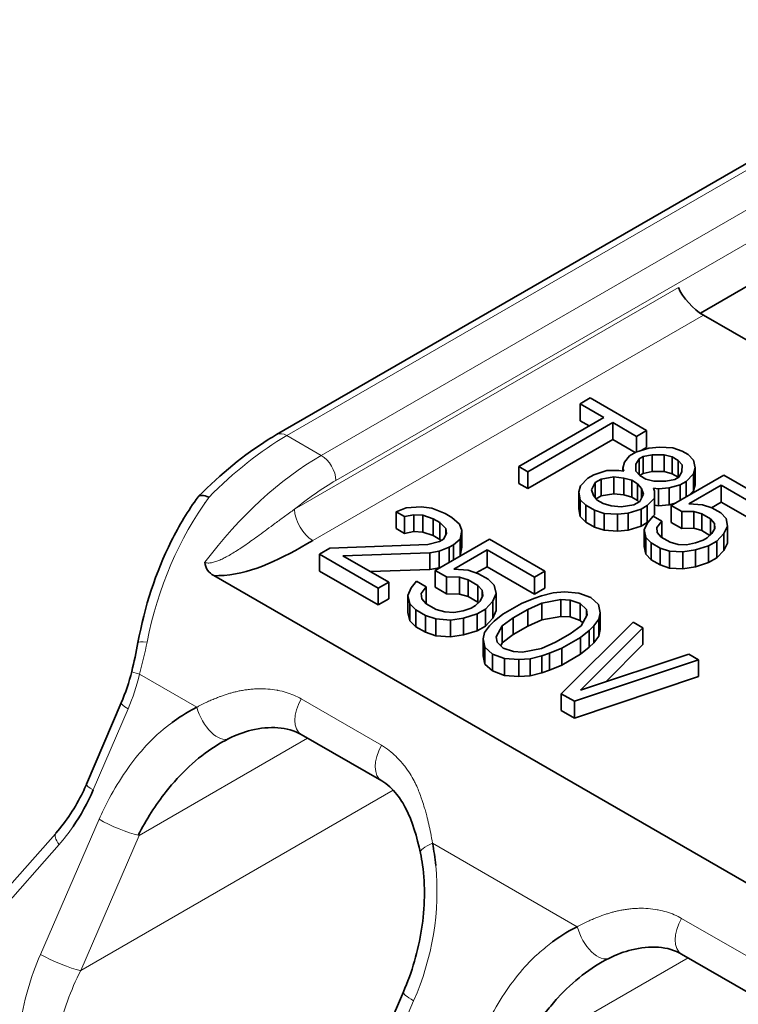
# Model space of a CAD drawing. Units: millimetres. Extents: x 35 to 2070, y 35 to 1450.
# Drawn here: x 1226 to 1233, y 323 to 333 of the extents above; entities that cross this region are included whole.
import ezdxf

# ---------------------------------------------------------------- set-up
doc = ezdxf.new("R2010")
doc.units = ezdxf.units.MM
doc.header["$LTSCALE"] = 5
doc.layers.add('Sichtbar (ISO)', color=7, linetype='Continuous', lineweight=35)
doc.layers.add('Sichtbar schmal (ISO)', color=7, linetype='Continuous', lineweight=18)

msp = doc.modelspace()

# ---------------------------------------------------------------- linework, layer by layer
at = {"layer": 'Sichtbar (ISO)'}
for p, q in [((1228.8412, 328.8016), (1250.5494, 341.3348)), ((1232.9374, 329.9743), (1233.4122, 330.2484)), ((1235.6381, 328.4135), (1232.9659, 329.9563)), ((1231.7735, 329.0995), (1231.8713, 329.156)), ((1231.8713, 329.156), (1232.4171, 328.8409)), ((1232.0033, 328.9668), (1231.7735, 329.0995)), ((1231.7735, 328.9362), (1231.7735, 329.0995)), ((1231.1819, 328.4926), (1232.0033, 328.9668)), ((1232.0895, 328.9171), (1231.2681, 328.4428)), ((1231.7735, 328.9362), (1231.8619, 328.8852)), ((1232.3193, 328.7844), (1232.0895, 328.9171)), ((1232.0895, 328.7538), (1232.0895, 328.9171)), ((1232.4171, 328.8409), (1232.3193, 328.7844)), ((1232.3193, 328.6331), (1232.3193, 328.7844)), ((1232.4171, 328.6776), (1232.4171, 328.8409)), ((1231.2681, 328.2795), (1232.0895, 328.7538)), ((1232.0895, 328.7538), (1232.3072, 328.6281)), ((1232.3117, 328.6307), (1232.4382, 328.6706)), ((1232.3652, 328.6476), (1232.4171, 328.6776)), ((1232.4382, 328.6706), (1232.54, 328.6796)), ((1232.54, 328.6796), (1232.6705, 328.672)), ((1232.6705, 328.672), (1232.7618, 328.6418)), ((1232.2035, 328.5351), (1232.253, 328.5968)), ((1232.253, 328.5968), (1232.3117, 328.6307)), ((1232.3835, 328.5893), (1232.3444, 328.5667)), ((1232.4709, 328.6065), (1232.3835, 328.5893)), ((1232.3835, 328.426), (1232.3835, 328.5893)), ((1232.587, 328.6072), (1232.4709, 328.6065)), ((1232.4709, 328.4432), (1232.4709, 328.6065)), ((1232.6641, 328.5854), (1232.587, 328.6072)), ((1232.587, 328.4439), (1232.587, 328.6072)), ((1232.7215, 328.5522), (1232.6641, 328.5854)), ((1232.6641, 328.4221), (1232.6641, 328.5854)), ((1232.7618, 328.6418), (1232.8193, 328.6087)), ((1232.8193, 328.6087), (1232.8716, 328.5559)), ((1231.2681, 328.4428), (1231.1819, 328.4926)), ((1231.1819, 328.3293), (1231.1819, 328.4926)), ((1232.1879, 328.4763), (1232.2035, 328.5351)), ((1232.1971, 328.4485), (1232.1879, 328.4763)), ((1232.1879, 328.4495), (1232.1879, 328.4763)), ((1232.3144, 328.5162), (1232.3132, 328.4492)), ((1232.3444, 328.5667), (1232.3144, 328.5162)), ((1232.3144, 328.4477), (1232.3144, 328.5162)), ((1232.3444, 328.4126), (1232.3444, 328.5667)), ((1232.7594, 328.5077), (1232.7215, 328.5522)), ((1232.7215, 328.3889), (1232.7215, 328.5522)), ((1232.7582, 328.4407), (1232.7594, 328.5077)), ((1232.8847, 328.4806), (1232.8691, 328.4218)), ((1232.8716, 328.5559), (1232.8847, 328.4806)), ((1232.8847, 328.3173), (1232.8847, 328.4806)), ((1231.2681, 328.2795), (1231.2681, 328.4428)), ((1231.8475, 328.3793), (1231.9062, 328.4132)), ((1231.9062, 328.4132), (1232.0327, 328.453)), ((1232.0993, 328.392), (1231.978, 328.3717)), ((1232.0327, 328.453), (1232.1488, 328.4537)), ((1232.1959, 328.3814), (1232.0993, 328.392)), ((1232.0993, 328.2287), (1232.0993, 328.392)), ((1232.1488, 328.4537), (1232.1971, 328.4485)), ((1232.2729, 328.3595), (1232.1959, 328.3814)), ((1232.1959, 328.2181), (1232.1959, 328.3814)), ((1232.3132, 328.4492), (1232.3511, 328.4047)), ((1232.3497, 328.4064), (1232.3835, 328.426)), ((1232.3511, 328.4047), (1232.4086, 328.3715)), ((1232.3835, 328.426), (1232.4709, 328.4432)), ((1232.4709, 328.4432), (1232.587, 328.4439)), ((1232.587, 328.4439), (1232.6641, 328.4221)), ((1232.6555, 328.116), (1233.164, 328.4096)), ((1232.6641, 328.4221), (1232.7215, 328.3889)), ((1232.6891, 328.3676), (1232.7282, 328.3902)), ((1232.7215, 328.3889), (1232.723, 328.3872)), ((1232.7282, 328.3902), (1232.7582, 328.4407)), ((1232.8691, 328.4218), (1232.8, 328.3488)), ((1232.8691, 328.2585), (1232.8691, 328.4218)), ((1233.164, 328.4096), (1233.6524, 328.1277)), ((1231.1819, 328.3293), (1231.2681, 328.2795)), ((1231.7628, 328.2475), (1231.7784, 328.3062)), ((1231.7784, 328.3062), (1231.8475, 328.3793)), ((1231.9193, 328.3378), (1231.8842, 328.2678)), ((1231.978, 328.3717), (1231.9193, 328.3378)), ((1231.9193, 328.1923), (1231.9193, 328.3378)), ((1231.978, 328.2084), (1231.978, 328.3717)), ((1232.3303, 328.3264), (1232.2729, 328.3595)), ((1232.2729, 328.1962), (1232.2729, 328.3595)), ((1232.3682, 328.2819), (1232.3303, 328.3264)), ((1232.3303, 328.1631), (1232.3303, 328.3264)), ((1232.4086, 328.3715), (1232.4856, 328.3497)), ((1232.4856, 328.3497), (1232.6017, 328.3504)), ((1232.6344, 328.2863), (1232.5326, 328.2773)), ((1232.6017, 328.3504), (1232.6891, 328.3676)), ((1232.7414, 328.3149), (1232.6344, 328.2863)), ((1232.6344, 328.123), (1232.6344, 328.2863)), ((1232.8, 328.3488), (1232.7414, 328.3149)), ((1232.7414, 328.1656), (1232.7414, 328.3149)), ((1232.8, 328.1995), (1232.8, 328.3488)), ((1233.138, 328.3117), (1232.8251, 328.131)), ((1232.8691, 328.2585), (1232.8847, 328.3173)), ((1233.5546, 328.0712), (1233.138, 328.3117)), ((1233.138, 328.1484), (1233.138, 328.3117)), ((1231.776, 328.1722), (1231.7628, 328.2475)), ((1231.7628, 328.0842), (1231.7628, 328.2475)), ((1231.8842, 328.2678), (1231.9025, 328.212)), ((1231.9025, 328.212), (1231.9404, 328.1676)), ((1231.9295, 328.1804), (1231.978, 328.2084)), ((1231.978, 328.2084), (1232.0993, 328.2287)), ((1232.0993, 328.2287), (1232.1959, 328.2181)), ((1232.1959, 328.2181), (1232.2729, 328.1962)), ((1232.2729, 328.1962), (1232.3303, 328.1631)), ((1232.3514, 328.1561), (1232.3866, 328.2261)), ((1232.3866, 328.2261), (1232.3682, 328.2819)), ((1232.3682, 328.1896), (1232.3682, 328.2819)), ((1232.5326, 328.2773), (1232.4844, 328.2826)), ((1232.4844, 328.2826), (1232.4935, 328.2547)), ((1232.4935, 328.2547), (1232.4923, 328.1877)), ((1232.4935, 328.0914), (1232.4935, 328.2547)), ((1232.5326, 328.114), (1232.5326, 328.2773)), ((1232.8293, 328.2164), (1232.8691, 328.2585)), ((1230.093, 328.0928), (1230.2368, 328.1029)), ((1230.2368, 328.1029), (1230.3403, 328.0897)), ((1231.8282, 328.1194), (1231.776, 328.1722)), ((1231.776, 328.0089), (1231.776, 328.1722)), ((1231.9144, 328.0696), (1231.8282, 328.1194)), ((1231.8282, 327.9561), (1231.8282, 328.1194)), ((1231.9404, 328.1676), (1231.9978, 328.1344)), ((1231.9978, 328.1344), (1232.0749, 328.1125)), ((1232.0749, 328.1125), (1232.1714, 328.1019)), ((1232.1714, 328.1019), (1232.2928, 328.1222)), ((1232.2928, 328.1222), (1232.3514, 328.1561)), ((1232.3303, 328.1631), (1232.3413, 328.1502)), ((1232.4232, 328.1146), (1232.3646, 328.0808)), ((1232.4923, 328.1877), (1232.4232, 328.1146)), ((1232.4232, 327.9513), (1232.4232, 328.1146)), ((1232.4923, 328.0244), (1232.4923, 328.1877)), ((1232.4935, 328.1183), (1232.5326, 328.114)), ((1232.5326, 328.114), (1232.6344, 328.123)), ((1232.6344, 328.123), (1232.6961, 328.1395)), ((1232.756, 328.058), (1232.6555, 328.116)), ((1232.6555, 327.9527), (1232.6555, 328.116)), ((1232.8251, 328.131), (1232.9556, 328.1235)), ((1232.9556, 328.1235), (1233.047, 328.0933)), ((1233.0442, 328.0942), (1233.138, 328.1484)), ((1233.138, 328.1484), (1233.5546, 327.9079)), ((1229.9966, 328.0554), (1230.093, 328.0928)), ((1230.0756, 328.0098), (1229.9966, 328.0554)), ((1229.9966, 327.8921), (1229.9966, 328.0554)), ((1230.1676, 328.0264), (1230.0756, 328.0098)), ((1230.0756, 327.8465), (1230.0756, 328.0098)), ((1230.2553, 328.0224), (1230.1676, 328.0264)), ((1230.1676, 327.8631), (1230.1676, 328.0264)), ((1230.3544, 327.9884), (1230.2553, 328.0224)), ((1230.2553, 327.8591), (1230.2553, 328.0224)), ((1230.3403, 328.0897), (1230.471, 328.0375)), ((1230.471, 328.0375), (1230.5342, 328.001)), ((1230.5342, 328.001), (1230.6088, 327.9347)), ((1231.7628, 328.0842), (1231.776, 328.0089)), ((1231.776, 328.0089), (1231.8282, 327.9561)), ((1232.0058, 328.0395), (1231.9144, 328.0696)), ((1231.9144, 327.9063), (1231.9144, 328.0696)), ((1232.1363, 328.0319), (1232.0058, 328.0395)), ((1232.0058, 327.8762), (1232.0058, 328.0395)), ((1232.238, 328.0409), (1232.1363, 328.0319)), ((1232.1363, 327.8686), (1232.1363, 328.0319)), ((1232.3646, 328.0808), (1232.238, 328.0409)), ((1232.238, 327.8776), (1232.238, 328.0409)), ((1232.3646, 327.9175), (1232.3646, 328.0808)), ((1232.43, 327.9527), (1232.4795, 328.0144)), ((1232.4795, 328.0144), (1232.5656, 327.9647)), ((1232.4817, 328.0131), (1232.4923, 328.0244)), ((1232.4923, 328.0244), (1232.4935, 328.0914)), ((1232.8722, 328.0587), (1232.756, 328.058)), ((1232.756, 327.8947), (1232.756, 328.058)), ((1232.9492, 328.0368), (1232.8722, 328.0587)), ((1232.8722, 327.8954), (1232.8722, 328.0587)), ((1233.0354, 327.9871), (1232.9492, 328.0368)), ((1232.9492, 327.8735), (1232.9492, 328.0368)), ((1233.047, 328.0933), (1233.1331, 328.0435)), ((1233.1331, 328.0435), (1233.1854, 327.9908)), ((1230.4176, 327.952), (1230.3544, 327.9884)), ((1230.3544, 327.8251), (1230.3544, 327.9884)), ((1230.4764, 327.8947), (1230.4176, 327.952)), ((1230.4176, 327.7887), (1230.4176, 327.952)), ((1230.6088, 327.9347), (1230.6316, 327.8749)), ((1231.8282, 327.9561), (1231.9144, 327.9063)), ((1231.9144, 327.9063), (1232.0058, 327.8762)), ((1232.238, 327.8776), (1232.3646, 327.9175)), ((1232.3646, 327.9175), (1232.4232, 327.9513)), ((1232.3948, 327.8826), (1232.43, 327.9527)), ((1232.4232, 327.9513), (1232.4604, 327.9907)), ((1232.5656, 327.9647), (1232.5161, 327.9029)), ((1232.5656, 327.8066), (1232.5656, 327.9647)), ((1232.6555, 327.9527), (1232.756, 327.8947)), ((1233.0732, 327.9426), (1233.0354, 327.9871)), ((1233.0354, 327.8333), (1233.0354, 327.9871)), ((1233.0772, 327.8951), (1233.0732, 327.9426)), ((1233.0732, 327.8885), (1233.0732, 327.9426)), ((1233.1985, 327.9154), (1233.1634, 327.8454)), ((1233.1854, 327.9908), (1233.1985, 327.9154)), ((1233.1985, 327.7521), (1233.1985, 327.9154)), ((1229.9966, 327.8921), (1230.0756, 327.8465)), ((1230.0756, 327.8465), (1230.1676, 327.8631)), ((1230.1676, 327.8631), (1230.2553, 327.8591)), ((1230.2553, 327.8591), (1230.3544, 327.8251)), ((1230.3544, 327.8251), (1230.4176, 327.7887)), ((1230.4546, 327.7909), (1230.4835, 327.8441)), ((1230.4835, 327.8441), (1230.4764, 327.8947)), ((1230.4764, 327.8311), (1230.4764, 327.8947)), ((1230.6316, 327.8749), (1230.6142, 327.7919)), ((1230.6316, 327.7116), (1230.6316, 327.8749)), ((1232.0058, 327.8762), (1232.1363, 327.8686)), ((1232.1363, 327.8686), (1232.238, 327.8776)), ((1232.408, 327.8073), (1232.3948, 327.8826)), ((1232.3948, 327.7193), (1232.3948, 327.8826)), ((1232.5161, 327.9029), (1232.5201, 327.8555)), ((1232.5201, 327.8555), (1232.558, 327.811)), ((1232.558, 327.811), (1232.6442, 327.7612)), ((1232.756, 327.8947), (1232.8722, 327.8954)), ((1232.8722, 327.8954), (1232.9492, 327.8735)), ((1232.9492, 327.8735), (1233.0291, 327.8274)), ((1233.003, 327.8025), (1233.0473, 327.8447)), ((1233.0473, 327.8447), (1233.0772, 327.8951)), ((1233.1634, 327.8454), (1233.0943, 327.7723)), ((1233.1634, 327.6821), (1233.1634, 327.8454)), ((1229.3558, 327.7036), (1230.302, 327.7393)), ((1230.302, 327.7393), (1230.4142, 327.7677)), ((1230.3732, 327.4887), (1230.8974, 327.7913)), ((1230.4142, 327.7677), (1230.4546, 327.7909)), ((1230.4176, 327.7887), (1230.4299, 327.7767)), ((1230.5493, 327.7362), (1230.509, 327.713)), ((1230.6142, 327.7919), (1230.5493, 327.7362)), ((1230.5493, 327.5904), (1230.5493, 327.7362)), ((1230.6142, 327.6286), (1230.6142, 327.7919)), ((1230.8974, 327.7913), (1231.4343, 327.4813)), ((1232.3948, 327.7193), (1232.408, 327.644)), ((1232.4602, 327.7545), (1232.408, 327.8073)), ((1232.408, 327.644), (1232.408, 327.8073)), ((1232.5464, 327.7048), (1232.4602, 327.7545)), ((1232.4602, 327.5912), (1232.4602, 327.7545)), ((1232.6442, 327.7612), (1232.7212, 327.7394)), ((1232.7212, 327.7394), (1232.8034, 327.7371)), ((1232.8034, 327.7371), (1232.8908, 327.7544)), ((1233.0161, 327.7272), (1232.8896, 327.6873)), ((1232.8908, 327.7544), (1232.9638, 327.7799)), ((1232.9638, 327.7799), (1233.003, 327.8025)), ((1233.0943, 327.7723), (1233.0161, 327.7272)), ((1233.0161, 327.5639), (1233.0161, 327.7272)), ((1233.0943, 327.609), (1233.0943, 327.7723)), ((1233.1634, 327.6821), (1233.1985, 327.7521)), ((1229.255, 327.6454), (1229.3558, 327.7036)), ((1229.8235, 327.3172), (1229.255, 327.6454)), ((1229.255, 327.4822), (1229.255, 327.6454)), ((1230.3205, 327.6588), (1229.4822, 327.6307)), ((1229.4822, 327.6307), (1229.9243, 327.3754)), ((1230.4126, 327.6755), (1230.3205, 327.6588)), ((1230.3205, 327.4955), (1230.3205, 327.6588)), ((1230.509, 327.713), (1230.4126, 327.6755)), ((1230.4126, 327.5122), (1230.4126, 327.6755)), ((1230.509, 327.5671), (1230.509, 327.713)), ((1230.8756, 327.6875), (1230.553, 327.5013)), ((1230.6113, 327.6261), (1230.6142, 327.6286)), ((1230.6142, 327.6286), (1230.6316, 327.7116)), ((1231.3335, 327.4231), (1230.8756, 327.6875)), ((1230.8756, 327.5242), (1230.8756, 327.6875)), ((1232.408, 327.644), (1232.4602, 327.5912)), ((1232.6378, 327.6746), (1232.5464, 327.7048)), ((1232.5464, 327.5415), (1232.5464, 327.7048)), ((1232.7683, 327.667), (1232.6378, 327.6746)), ((1232.6378, 327.5113), (1232.6378, 327.6746)), ((1232.8896, 327.6873), (1232.7683, 327.667)), ((1232.7683, 327.5037), (1232.7683, 327.667)), ((1232.8896, 327.524), (1232.8896, 327.6873)), ((1233.0943, 327.609), (1233.1634, 327.6821)), ((1230.7709, 327.4638), (1230.8756, 327.5242)), ((1230.8756, 327.5242), (1231.3335, 327.2598)), ((1232.4602, 327.5912), (1232.5464, 327.5415)), ((1232.5464, 327.5415), (1232.6378, 327.5113)), ((1232.7683, 327.5037), (1232.8896, 327.524)), ((1232.8896, 327.524), (1233.0161, 327.5639)), ((1233.0161, 327.5639), (1233.0943, 327.609)), ((1228.2339, 327.4378), (1246.077, 317.1361)), ((1229.255, 327.4822), (1229.8235, 327.1539)), ((1229.7495, 327.4764), (1230.3205, 327.4955)), ((1230.3205, 327.4955), (1230.4126, 327.5122)), ((1230.4838, 327.4249), (1230.3732, 327.4887)), ((1230.3732, 327.3254), (1230.3732, 327.4887)), ((1230.4126, 327.5122), (1230.4169, 327.5139)), ((1230.553, 327.5013), (1230.6924, 327.4906)), ((1230.6924, 327.4906), (1230.7916, 327.4567)), ((1230.7916, 327.4567), (1230.8863, 327.402)), ((1231.4343, 327.4813), (1231.3335, 327.4231)), ((1231.4343, 327.318), (1231.4343, 327.4813)), ((1232.6378, 327.5113), (1232.7683, 327.5037)), ((1229.9243, 327.3754), (1229.8235, 327.3172)), ((1229.9243, 327.2121), (1229.9243, 327.3754)), ((1230.1428, 327.3192), (1230.1918, 327.384)), ((1230.1918, 327.384), (1230.2866, 327.3292)), ((1230.6074, 327.4233), (1230.4838, 327.4249)), ((1230.4838, 327.2616), (1230.4838, 327.4249)), ((1230.6908, 327.3985), (1230.6074, 327.4233)), ((1230.6074, 327.26), (1230.6074, 327.4233)), ((1230.7855, 327.3438), (1230.6908, 327.3985)), ((1230.6908, 327.2352), (1230.6908, 327.3985)), ((1230.8285, 327.2957), (1230.7855, 327.3438)), ((1230.7855, 327.1805), (1230.7855, 327.3438)), ((1230.8863, 327.402), (1230.9451, 327.3448)), ((1230.9451, 327.3448), (1230.9636, 327.2643)), ((1231.3335, 327.2598), (1231.3335, 327.4231)), ((1229.8235, 327.1539), (1229.8235, 327.3172)), ((1230.1095, 327.2452), (1230.1428, 327.3192)), ((1230.128, 327.1647), (1230.1095, 327.2452)), ((1230.1095, 327.0819), (1230.1095, 327.2452)), ((1230.2866, 327.3292), (1230.2375, 327.2645)), ((1230.2375, 327.2645), (1230.2446, 327.2138)), ((1230.2866, 327.1668), (1230.2866, 327.3292)), ((1230.3732, 327.3254), (1230.4838, 327.2616)), ((1230.4838, 327.2616), (1230.6074, 327.26)), ((1230.6074, 327.26), (1230.6908, 327.2352)), ((1230.8067, 327.1919), (1230.8356, 327.2451)), ((1230.8356, 327.2451), (1230.8285, 327.2957)), ((1230.8285, 327.2321), (1230.8285, 327.2957)), ((1230.9636, 327.2643), (1230.9303, 327.1903)), ((1230.9636, 327.101), (1230.9636, 327.2643)), ((1231.3258, 327.2181), (1231.4021, 327.2439)), ((1231.3335, 327.2598), (1231.4343, 327.318)), ((1231.4021, 327.2439), (1231.5143, 327.2722)), ((1231.5143, 327.2722), (1231.6222, 327.2798)), ((1231.6222, 327.2798), (1231.7616, 327.2691)), ((1231.7616, 327.2691), (1231.8765, 327.226)), ((1229.8235, 327.1539), (1229.9243, 327.2121)), ((1230.1868, 327.1075), (1230.128, 327.1647)), ((1230.128, 327.0014), (1230.128, 327.1647)), ((1230.2446, 327.2138), (1230.2876, 327.1657)), ((1230.2876, 327.1657), (1230.3823, 327.111)), ((1230.6908, 327.2352), (1230.7855, 327.1805)), ((1230.7217, 327.1246), (1230.762, 327.1479)), ((1230.762, 327.1479), (1230.8067, 327.1919)), ((1230.7855, 327.1805), (1230.79, 327.1755)), ((1230.9303, 327.1903), (1230.8611, 327.1139)), ((1230.9303, 327.027), (1230.9303, 327.1903)), ((1231.0278, 327.0643), (1231.2092, 327.169)), ((1231.2092, 327.169), (1231.3258, 327.2181)), ((1231.4048, 327.1725), (1231.268, 327.1118)), ((1231.5889, 327.2059), (1231.4048, 327.1725)), ((1231.4048, 327.0092), (1231.4048, 327.1725)), ((1231.6766, 327.2018), (1231.5889, 327.2059)), ((1231.5889, 327.0426), (1231.5889, 327.2059)), ((1231.7757, 327.1678), (1231.6766, 327.2018)), ((1231.6766, 327.0385), (1231.6766, 327.2018)), ((1231.8345, 327.1106), (1231.7757, 327.1678)), ((1231.7757, 327.0045), (1231.7757, 327.1678)), ((1231.8765, 327.226), (1231.9511, 327.1597)), ((1231.9511, 327.1597), (1231.9696, 327.0792)), ((1230.1095, 327.0819), (1230.128, 327.0014)), ((1230.2815, 327.0528), (1230.1868, 327.1075)), ((1230.1868, 326.9442), (1230.1868, 327.1075)), ((1230.3806, 327.0189), (1230.2815, 327.0528)), ((1230.2815, 326.8895), (1230.2815, 327.0528)), ((1230.3823, 327.111), (1230.4656, 327.0862)), ((1230.4656, 327.0862), (1230.5533, 327.0821)), ((1230.5533, 327.0821), (1230.6454, 327.0988)), ((1230.6454, 327.0988), (1230.7217, 327.1246)), ((1230.7805, 327.0674), (1230.6481, 327.0274)), ((1230.8611, 327.1139), (1230.7805, 327.0674)), ((1230.7805, 326.9041), (1230.7805, 327.0674)), ((1230.8611, 326.9506), (1230.8611, 327.1139)), ((1230.9303, 327.027), (1230.9636, 327.101)), ((1230.9428, 326.9969), (1231.0278, 327.0643)), ((1231.268, 327.1118), (1231.1269, 327.0303)), ((1231.268, 326.9485), (1231.268, 327.1118)), ((1231.7838, 326.9537), (1231.8416, 327.06)), ((1231.8416, 327.06), (1231.8345, 327.1106)), ((1231.8345, 327.047), (1231.8345, 327.1106)), ((1231.9696, 327.0792), (1231.9565, 327.0169)), ((1231.9696, 326.9159), (1231.9696, 327.0792)), ((1230.128, 327.0014), (1230.1868, 326.9442)), ((1230.5201, 327.0082), (1230.3806, 327.0189)), ((1230.3806, 326.8556), (1230.3806, 327.0189)), ((1230.6481, 327.0274), (1230.5201, 327.0082)), ((1230.5201, 326.8449), (1230.5201, 327.0082)), ((1230.6481, 326.8641), (1230.6481, 327.0274)), ((1230.849, 326.8881), (1230.8981, 326.9529)), ((1230.8611, 326.9506), (1230.9303, 327.027)), ((1230.8981, 326.9529), (1230.9428, 326.9969)), ((1231.1269, 327.0303), (1231.0217, 326.9514)), ((1231.1269, 326.867), (1231.1269, 327.0303)), ((1231.268, 326.9485), (1231.4048, 327.0092)), ((1231.4048, 327.0092), (1231.5889, 327.0426)), ((1231.5889, 327.0426), (1231.6766, 327.0385)), ((1231.5923, 326.2961), (1232.2871, 326.989)), ((1231.6766, 327.0385), (1231.7757, 327.0045)), ((1231.6786, 326.8747), (1231.7838, 326.9537)), ((1231.7757, 327.0045), (1231.7991, 326.9818)), ((1231.9074, 326.9521), (1231.8627, 326.9081)), ((1231.9565, 327.0169), (1231.9074, 326.9521)), ((1231.9074, 326.7888), (1231.9074, 326.9521)), ((1231.9565, 326.8536), (1231.9565, 327.0169)), ((1232.2871, 326.989), (1232.3819, 326.9343)), ((1230.1868, 326.9442), (1230.2815, 326.8895)), ((1230.2815, 326.8895), (1230.3806, 326.8556)), ((1230.5201, 326.8449), (1230.6481, 326.8641)), ((1230.6481, 326.8641), (1230.7805, 326.9041)), ((1230.7805, 326.9041), (1230.8611, 326.9506)), ((1230.8359, 326.8258), (1230.849, 326.8881)), ((1231.0217, 326.9514), (1230.9639, 326.845)), ((1231.0217, 326.7881), (1231.0217, 326.9514)), ((1231.0217, 326.7881), (1231.1269, 326.867)), ((1231.1269, 326.867), (1231.268, 326.9485)), ((1231.5375, 326.7933), (1231.6786, 326.8747)), ((1232.3819, 326.9343), (1231.7764, 326.3294)), ((1231.8627, 326.9081), (1231.7777, 326.8408)), ((1231.8627, 326.7448), (1231.8627, 326.9081)), ((1231.9565, 326.8536), (1231.9696, 326.9159)), ((1232.3819, 326.771), (1232.3819, 326.9343)), ((1230.3806, 326.8556), (1230.5201, 326.8449)), ((1230.8544, 326.7453), (1230.8359, 326.8258)), ((1230.8359, 326.6625), (1230.8359, 326.8258)), ((1230.9639, 326.845), (1230.971, 326.7944)), ((1230.971, 326.7944), (1231.0298, 326.7372)), ((1231.0064, 326.7599), (1231.0217, 326.7881)), ((1231.4007, 326.7325), (1231.5375, 326.7933)), ((1231.7777, 326.8408), (1231.5963, 326.736)), ((1231.7777, 326.6775), (1231.7777, 326.8408)), ((1231.8627, 326.7448), (1231.9074, 326.7888)), ((1231.9074, 326.7888), (1231.9565, 326.8536)), ((1232.0218, 326.4113), (1232.3819, 326.771)), ((1230.929, 326.679), (1230.8544, 326.7453)), ((1230.8544, 326.582), (1230.8544, 326.7453)), ((1231.0439, 326.6359), (1230.929, 326.679)), ((1230.929, 326.5157), (1230.929, 326.679)), ((1231.0298, 326.7372), (1231.1289, 326.7032)), ((1231.1289, 326.7032), (1231.2166, 326.6992)), ((1231.2166, 326.6992), (1231.4007, 326.7325)), ((1231.4797, 326.6869), (1231.4034, 326.6611)), ((1231.5963, 326.736), (1231.4797, 326.6869)), ((1231.4797, 326.5236), (1231.4797, 326.6869)), ((1231.5963, 326.5727), (1231.5963, 326.736)), ((1231.5963, 326.5727), (1231.7777, 326.6775)), ((1231.7764, 326.3294), (1232.824, 326.679)), ((1231.7777, 326.6775), (1231.8627, 326.7448)), ((1232.824, 326.679), (1232.9188, 326.6243)), ((1230.8359, 326.6625), (1230.8544, 326.582)), ((1230.8544, 326.582), (1230.929, 326.5157)), ((1231.1833, 326.6253), (1231.0439, 326.6359)), ((1231.0439, 326.4726), (1231.0439, 326.6359)), ((1231.2912, 326.6328), (1231.1833, 326.6253)), ((1231.1833, 326.462), (1231.1833, 326.6253)), ((1231.4034, 326.6611), (1231.2912, 326.6328)), ((1231.2912, 326.4695), (1231.2912, 326.6328)), ((1231.4034, 326.4978), (1231.4034, 326.6611)), ((1231.4797, 326.5236), (1231.5963, 326.5727)), ((1232.9188, 326.6243), (1231.7186, 326.2231)), ((1232.9188, 326.461), (1232.9188, 326.6243)), ((1230.929, 326.5157), (1231.0439, 326.4726)), ((1231.2912, 326.4695), (1231.4034, 326.4978)), ((1231.4034, 326.4978), (1231.4797, 326.5236)), ((1231.0439, 326.4726), (1231.1833, 326.462)), ((1231.1833, 326.462), (1231.2912, 326.4695)), ((1231.7186, 326.0598), (1232.9188, 326.461)), ((1231.7186, 326.2231), (1231.5923, 326.2961)), ((1231.5923, 326.1328), (1231.5923, 326.2961)), ((1227.3385, 326.2066), (1227.0024, 325.4218)), ((1231.7186, 326.0598), (1231.7186, 326.2231)), ((1231.5923, 326.1328), (1231.7186, 326.0598)), ((1228.3639, 325.8566), (1228.3661, 325.8579)), ((1228.38, 325.8629), (1228.3798, 325.8628)), ((1229.8565, 325.4523), (1229.0788, 325.9014)), ((1227.0275, 325.3917), (1227.0274, 325.3915)), ((1227.3885, 324.9617), (1227.3886, 324.9617)), ((1226.7029, 324.9425), (1225.9786, 324.1233)), ((1232.0409, 323.7337), (1232.0431, 323.735)), ((1232.0569, 323.74), (1232.0567, 323.7399)), ((1233.5335, 323.3294), (1232.7557, 323.7785)), ((1229.5003, 322.1054), (1230.066, 323.4118))]:
    msp.add_line(p, q, dxfattribs=at)
for centre, major_axis, ratio, start_param, end_param in [((1232.9015, 330.1233), (0.1766, -0.1857), 0.349506, 3.860382, 5.413727), ((1228.2353, 328.0705), (-0.1513, 0.1314), 0.381407, 5.348281, 6.315969), ((1228.1487, 328.2415), (-0.0591, -0.1036), 0.579375, 0.757748, 0.781459), ((1228.3741, 327.6336), (-0.1916, -0.1539), 0.798603, 5.803027, 6.620222), ((1229.2288, 326.1612), (-0.15, -0.2598), 0.577337, 6.282863, 6.283188), ((1225.8335, 326.0687), (-0.3481, -1.7205), 0.794891, 1.078032, 1.315017), ((1226.8606, 324.8109), (-0.1533, 0.1356), 0.355895, 6.264508, 6.290095), ((1228.6842, 324.2153), (0.3986, 2.0757), 0.799435, 5.066245, 5.172005), ((1230.5249, 324.8165), (-0.2938, -0.062), 0.278579, 6.282881, 6.283057), ((1232.9057, 324.0383), (-0.15, -0.2598), 0.577335, 6.28288, 6.283205)]:
    msp.add_ellipse(centre, major_axis=major_axis, ratio=ratio, start_param=start_param, end_param=end_param, dxfattribs=at)
for points, knots in [([(1228.0867, 328.2047), (1228.2995, 328.4221), (1228.5295, 328.6096), (1228.7875, 328.77), (1228.8144, 328.7861), (1228.8412, 328.8016)], [0.0002265, 0.0002265, 0.0002265, 0.0002265, 0.0964589, 0.0964589, 0.1075909, 0.1075909, 0.1075909, 0.1075909]), ([(1227.501, 326.7911), (1227.5646, 327.1349), (1227.6732, 327.4713), (1227.8984, 327.9228), (1227.9856, 328.0674), (1228.0824, 328.2)], [0, 0, 0, 0, 0.1056562, 0.1056562, 0.1594955, 0.1594955, 0.1594955, 0.1594955]), ([(1229.1911, 327.7769), (1228.8829, 327.599), (1228.6233, 327.4661), (1228.3003, 327.4375), (1228.2666, 327.4364), (1228.2339, 327.4378)], [0, 0, 0, 0, 0.89161, 0.89161, 1, 1, 1, 1]), ([(1229.0787, 325.9014), (1229.0138, 325.9389), (1228.937, 325.961), (1228.7716, 325.9731), (1228.6823, 325.9639), (1228.5223, 325.9246), (1228.4493, 325.8975), (1228.3798, 325.8631)], [0, 0, 0, 0, 0.0347136, 0.0347136, 0.06874439, 0.06874439, 0.0979232, 0.0979232, 0.0979232, 0.0979232]), ([(1228.3798, 325.8628), (1228.2871, 325.8167), (1228.2017, 325.7615), (1228.1183, 325.6965), (1228.0343, 325.6309), (1227.9546, 325.5564), (1227.8803, 325.4755), (1227.8435, 325.4355), (1227.808, 325.3938), (1227.7738, 325.3506), (1227.7224, 325.2858), (1227.674, 325.2178), (1227.6288, 325.1471), (1227.5836, 325.0763), (1227.5416, 325.0029), (1227.503, 324.9275)], [0, 0, 0, 0, 0.0345604, 0.0345604, 0.0345604, 0.0693893, 0.0693893, 0.0693893, 0.0866165, 0.0866165, 0.0866165, 0.11251, 0.11251, 0.11251, 0.1384238, 0.1384238, 0.1384238, 0.1384238]), ([(1230.2312, 324.7546), (1230.1981, 324.9114), (1230.1521, 325.0621), (1230.0641, 325.2352), (1230.0354, 325.2815), (1229.9603, 325.377), (1229.9109, 325.4209), (1229.8565, 325.4523)], [0, 0, 0, 0, 0.0504904, 0.0504904, 0.0713079, 0.0713079, 0.100447, 0.100447, 0.100447, 0.100447]), ([(1226.7068, 324.9487), (1226.8082, 325.0628), (1226.8966, 325.1974), (1226.9792, 325.3671), (1226.9909, 325.3925), (1227.0021, 325.4183)], [0, 0, 0, 0, 0.04944426, 0.04944426, 0.05801646, 0.05801646, 0.05801646, 0.05801646]), ([(1230.0662, 323.4116), (1230.1488, 323.6024), (1230.2097, 323.8103), (1230.2742, 324.2256), (1230.2792, 324.4398), (1230.2459, 324.678), (1230.2392, 324.7166), (1230.2312, 324.7546)], [0, 0, 0, 0, 0.0634524, 0.0634524, 0.1261248, 0.1261248, 0.1384349, 0.1384349, 0.1384349, 0.1384349]), ([(1232.7557, 323.7785), (1232.6908, 323.816), (1232.614, 323.8381), (1232.4485, 323.8502), (1232.3593, 323.8411), (1232.1992, 323.8017), (1232.1262, 323.7746), (1232.0568, 323.7403)], [0, 0, 0, 0, 0.0347136, 0.0347136, 0.0687444, 0.0687444, 0.09792317, 0.09792317, 0.09792317, 0.09792317]), ([(1232.0567, 323.7399), (1231.965, 323.6942), (1231.8787, 323.6386), (1231.7953, 323.5736), (1231.7113, 323.508), (1231.6316, 323.4336), (1231.5572, 323.3526), (1231.5204, 323.3126), (1231.4849, 323.2709), (1231.4507, 323.2278), (1231.3993, 323.163), (1231.351, 323.0949), (1231.3058, 323.0242), (1231.2605, 322.9534), (1231.2186, 322.88), (1231.18, 322.8046)], [0.0000002, 0.0000002, 0.0000002, 0.0000002, 0.0342346, 0.0342346, 0.0342346, 0.0687293, 0.0687293, 0.0687293, 0.085791, 0.085791, 0.085791, 0.1114357, 0.1114357, 0.1114357, 0.1371006, 0.1371006, 0.1371006, 0.1371006])]:
    msp.add_open_spline(points, degree=3, knots=knots, dxfattribs=at)
for points in [[(1227.4406, 326.5106), (1227.4636, 326.6034), (1227.4837, 326.6977), (1227.501, 326.7911)], [(1227.3385, 326.2065), (1227.3802, 326.3039), (1227.4147, 326.4063), (1227.4405, 326.5106)], [(1228.07, 326.1658), (1227.9564, 326.108), (1227.8892, 326.0608), (1227.8319, 326.0176)], [(1231.747, 324.0429), (1231.6333, 323.9851), (1231.5656, 323.9391), (1231.5085, 323.8953)]]:
    msp.add_open_spline(points, degree=3, dxfattribs=at)
at = {"layer": 'Sichtbar schmal (ISO)'}
for p, q in [((1250.6494, 341.3249), (1228.9412, 328.7917)), ((1229.2725, 328.6004), (1250.9807, 341.1336)), ((1251.1221, 340.8915), (1229.4139, 328.3583)), ((1229.0145, 328.0796), (1232.7259, 330.2224)), ((1232.9659, 329.9563), (1229.1911, 327.7769)), ((1228.9412, 328.7917), (1229.2725, 328.6004)), ((1227.5828, 326.7675), (1227.5828, 326.7674)), ((1228.07, 326.1658), (1227.517, 326.4851)), ((1228.6033, 326.3403), (1228.6032, 326.3403)), ((1227.4428, 326.2459), (1227.4429, 326.246)), ((1229.8559, 325.7975), (1229.0781, 326.2465)), ((1227.4047, 326.1505), (1227.0686, 325.3657)), ((1227.3654, 326.1753), (1227.3654, 326.1753)), ((1229.1409, 325.8655), (1227.5129, 324.9256)), ((1230.1225, 325.5341), (1230.1224, 325.5341)), ((1226.9472, 323.6192), (1229.968, 325.3632)), ((1226.5585, 323.7756), (1227.1243, 325.082)), ((1226.9082, 325.0635), (1226.9097, 325.0644)), ((1226.7, 324.926), (1226.6992, 324.925)), ((1226.9472, 323.6192), (1227.5129, 324.9256)), ((1227.5129, 324.9256), (1227.5032, 324.9275)), ((1226.0303, 324.0356), (1226.7382, 324.8368)), ((1231.747, 324.0429), (1230.3482, 324.8505)), ((1230.37, 324.714), (1230.3698, 324.7139)), ((1233.5328, 323.6746), (1232.755, 324.1236)), ((1232.8179, 323.7426), (1231.1898, 322.8027)), ((1226.9435, 323.6199), (1226.9418, 323.6161)), ((1226.9435, 323.6199), (1226.9472, 323.6192)), ((1226.9418, 323.6161), (1226.9472, 323.6192)), ((1230.1068, 323.3635), (1230.1068, 323.3635)), ((1230.1648, 323.3265), (1229.5991, 322.0201))]:
    msp.add_line(p, q, dxfattribs=at)
for centre, major_axis, ratio, start_param, end_param in [((1228.9417, 326.3401), (-1.5014, -2.6006), 0.57735, 3.927215, 4.290957), ((1228.9412, 328.6284), (-0.1, 0.1732), 0.577349, 5.497793, 6.283186), ((1229.3091, 326.1252), (-1.4671, -2.6268), 0.586689, 3.919599, 4.47997), ((1229.2725, 328.4371), (0.1, -0.1732), 0.577368, 0.802706, 2.35621), ((1229.4473, 326.0557), (1.3621, 2.4424), 0.58705, 0.776629, 0.980436), ((1229.8056, 326.1348), (-0.2104, -3.0273), 0.754463, 4.017595, 4.544973), ((1229.1911, 327.9811), (-0.125, 0.2166), 0.577344, 0.803195, 2.356186), ((1227.6976, 326.7547), (-0.1966, 0.0364), 0.125765, 5.322762, 6.282588), ((1227.0009, 326.7045), (-0.4391, -1.8143), 0.296725, 1.521571, 1.692707), ((1226.1443, 326.8705), (-0.3395, -1.7509), 0.798426, 1.305917, 1.505098), ((1227.6347, 326.4624), (-0.1941, 0.0481), 0.0396, 0.002126, 0.929408), ((1227.5225, 326.1278), (-0.184, 0.0788), 0.157333, 0.001413, 0.944722), ((1229.2288, 326.1612), (-0.15, -0.2598), 0.577337, 4.717162, 6.282863), ((1228.2466, 326.1319), (0.1331, -0.2692), 0.512003, 4.342182, 6.283507), ((1230.0066, 325.7121), (-0.15, -0.2598), 0.57735, 4.71716, 6.282901), ((1227.1888, 325.3421), (-0.1857, 0.0795), 0.157371, 0.00223, 0.935524), ((1227.3009, 325.0481), (-0.2758, 0.1194), 0.160127, 0.946787, 2.459918), ((1225.8335, 326.0687), (-0.3481, -1.7205), 0.794891, 0.9451, 1.078032), ((1226.8606, 324.8109), (-0.1533, 0.1356), 0.355895, 0.00691, 1.010014), ((1230.5249, 324.8165), (-0.2938, -0.062), 0.278579, 5.297982, 6.282878), ((1228.6842, 324.2153), (0.3986, 2.0757), 0.799435, 4.427728, 5.066245), ((1232.9057, 324.0383), (-0.15, -0.2598), 0.577335, 4.717153, 6.28288), ((1231.9236, 324.009), (0.1331, -0.2692), 0.512002, 4.342186, 6.28346), ((1228.1554, 322.8495), (-0.426, -2.2167), 0.801786, 4.439627, 4.765969), ((1226.7351, 323.7416), (0.2754, -0.1193), 0.160131, 4.08779, 5.637186), ((1228.4437, 322.7509), (0.7354, 1.987), 0.812558, 1.431186, 1.734515), ((1230.3416, 323.2925), (-0.2756, 0.1193), 0.160117, 0.002956, 0.945574)]:
    msp.add_ellipse(centre, major_axis=major_axis, ratio=ratio, start_param=start_param, end_param=end_param, dxfattribs=at)
for points, knots in [([(1229.0144, 328.0796), (1228.9816, 328.0563), (1228.949, 328.0328), (1228.9164, 328.009), (1228.8868, 327.9874), (1228.8572, 327.9656), (1228.8277, 327.9438), (1228.8008, 327.9239), (1228.7739, 327.904), (1228.7471, 327.8842), (1228.7225, 327.866), (1228.698, 327.8479), (1228.6734, 327.8299), (1228.6508, 327.8134), (1228.6283, 327.797), (1228.6057, 327.7809), (1228.5849, 327.766), (1228.5641, 327.7513), (1228.5432, 327.7369), (1228.524, 327.7236), (1228.5047, 327.7106), (1228.4853, 327.6978), (1228.4674, 327.6861), (1228.4494, 327.6745), (1228.4314, 327.6634), (1228.4147, 327.6531), (1228.398, 327.6432), (1228.3812, 327.6337), (1228.3721, 327.6285), (1228.3629, 327.6235), (1228.3537, 327.6186), (1228.3475, 327.6153), (1228.3412, 327.612), (1228.335, 327.6088), (1228.3206, 327.6016), (1228.3063, 327.5948), (1228.292, 327.5887), (1228.2784, 327.5828), (1228.2648, 327.5775), (1228.2515, 327.5731), (1228.2383, 327.5687), (1228.2254, 327.5652), (1228.213, 327.5628), (1228.2006, 327.5605), (1228.1887, 327.5593), (1228.1781, 327.5598), (1228.166, 327.5603), (1228.1555, 327.563), (1228.1474, 327.5678)], [0, 0, 0, 0, 0.1104464, 0.1104464, 0.1104464, 0.2110228, 0.2110228, 0.2110228, 0.302457, 0.302457, 0.302457, 0.3860154, 0.3860154, 0.3860154, 0.4625419, 0.4625419, 0.4625419, 0.532774, 0.532774, 0.532774, 0.5974826, 0.5974826, 0.5974826, 0.6573542, 0.6573542, 0.6573542, 0.7126978, 0.7126978, 0.7126978, 0.7430084, 0.7430084, 0.7430084, 0.7636821, 0.7636821, 0.7636821, 0.8111961, 0.8111961, 0.8111961, 0.8568949, 0.8568949, 0.8568949, 0.9022497, 0.9022497, 0.9022497, 0.9480973, 0.9480973, 0.9480973, 1, 1, 1, 1]), ([(1229.0781, 326.2465), (1229.0556, 326.2592), (1229.0321, 326.2708), (1228.9834, 326.2916), (1228.9581, 326.3007), (1228.9064, 326.3165), (1228.8799, 326.323), (1228.8498, 326.3289), (1228.8464, 326.3295), (1228.8144, 326.3353), (1228.7855, 326.339), (1228.7263, 326.3436), (1228.696, 326.3443), (1228.6488, 326.3433), (1228.6319, 326.3425), (1228.599, 326.3401), (1228.5831, 326.3385), (1228.5513, 326.3346), (1228.5364, 326.3325), (1228.5072, 326.3277), (1228.493, 326.3251), (1228.4654, 326.3195), (1228.4521, 326.3165), (1228.4284, 326.3107), (1228.4178, 326.308), (1228.395, 326.3018), (1228.3831, 326.2983), (1228.3593, 326.2909), (1228.3476, 326.2871), (1228.3239, 326.2791), (1228.312, 326.2748), (1228.2953, 326.2687), (1228.2911, 326.2671), (1228.2748, 326.261), (1228.2621, 326.256), (1228.2413, 326.2475), (1228.234, 326.2445), (1228.213, 326.2356), (1228.1988, 326.2294), (1228.1688, 326.2158), (1228.1532, 326.2084), (1228.1207, 326.1925), (1228.104, 326.184), (1228.0809, 326.1717), (1228.0755, 326.1688), (1228.07, 326.1658)], [0, 0, 0, 0, 0.0653, 0.0653, 0.131075, 0.131075, 0.196994, 0.196994, 0.205303, 0.205303, 0.275445, 0.275445, 0.348749, 0.348749, 0.390391, 0.390391, 0.429982, 0.429982, 0.470597, 0.470597, 0.515181, 0.515181, 0.564127, 0.564127, 0.608157, 0.608157, 0.662561, 0.662561, 0.717611, 0.717611, 0.770943, 0.770943, 0.7883, 0.7883, 0.837294, 0.837294, 0.862633, 0.862633, 0.906821, 0.906821, 0.948922, 0.948922, 0.988294, 0.988294, 1, 1, 1, 1]), ([(1227.8319, 326.0176), (1227.8227, 326.0107), (1227.8139, 326.0039), (1227.7285, 325.9385), (1227.6582, 325.8844), (1227.4472, 325.6431), (1227.3211, 325.4653), (1227.1868, 325.214), (1227.1533, 325.145), (1227.1243, 325.082)], [0.2574633, 0.2574633, 0.2574633, 0.2574633, 0.2985984, 0.2985984, 0.6569165, 0.6569165, 0.9057485, 0.9057485, 1, 1, 1, 1]), ([(1230.3482, 324.8505), (1230.3419, 324.8848), (1230.3358, 324.9165), (1230.3299, 324.9461), (1230.3236, 324.9773), (1230.3176, 325.0062), (1230.3116, 325.033), (1230.305, 325.0625), (1230.2985, 325.0896), (1230.292, 325.115), (1230.2877, 325.1316), (1230.2834, 325.1476), (1230.279, 325.1629), (1230.2764, 325.1722), (1230.2738, 325.1813), (1230.2711, 325.1902), (1230.2635, 325.2156), (1230.2558, 325.2396), (1230.2479, 325.2629), (1230.2439, 325.2748), (1230.2398, 325.2866), (1230.2357, 325.2983), (1230.2217, 325.3377), (1230.2069, 325.3768), (1230.188, 325.4173), (1230.1824, 325.4292), (1230.1765, 325.4413), (1230.1701, 325.4535), (1230.147, 325.4977), (1230.1181, 325.544), (1230.0794, 325.5943), (1230.0717, 325.6043), (1230.0635, 325.6145), (1230.0549, 325.6248), (1230.0404, 325.6421), (1230.0245, 325.6598), (1230.007, 325.6774), (1229.9704, 325.7143), (1229.9267, 325.7513), (1229.8731, 325.7865), (1229.8675, 325.7902), (1229.8617, 325.7938), (1229.8559, 325.7975)], [0, 0, 0, 0, 0.0669927, 0.0669927, 0.0669927, 0.1376051, 0.1376051, 0.1376051, 0.214975, 0.214975, 0.214975, 0.2658902, 0.2658902, 0.2658902, 0.2967498, 0.2967498, 0.2967498, 0.3849205, 0.3849205, 0.3849205, 0.4299817, 0.4299817, 0.4299817, 0.581669, 0.581669, 0.581669, 0.6264055, 0.6264055, 0.6264055, 0.7882998, 0.7882998, 0.7882998, 0.8206472, 0.8206472, 0.8206472, 0.8749742, 0.8749742, 0.8749742, 0.9881225, 0.9881225, 0.9881225, 1, 1, 1, 1]), ([(1232.755, 324.1236), (1232.7325, 324.1363), (1232.709, 324.1479), (1232.6603, 324.1687), (1232.635, 324.1778), (1232.5833, 324.1936), (1232.5569, 324.2001), (1232.5267, 324.206), (1232.5233, 324.2066), (1232.4914, 324.2124), (1232.4625, 324.2161), (1232.4032, 324.2207), (1232.3729, 324.2214), (1232.3258, 324.2204), (1232.3088, 324.2196), (1232.276, 324.2172), (1232.2601, 324.2156), (1232.2283, 324.2117), (1232.2134, 324.2096), (1232.1841, 324.2048), (1232.17, 324.2022), (1232.1424, 324.1966), (1232.1291, 324.1936), (1232.1053, 324.1878), (1232.0947, 324.1851), (1232.072, 324.1789), (1232.06, 324.1754), (1232.0363, 324.168), (1232.0245, 324.1642), (1232.0008, 324.1562), (1231.9889, 324.1519), (1231.9722, 324.1458), (1231.968, 324.1442), (1231.9518, 324.1381), (1231.9391, 324.1331), (1231.9183, 324.1247), (1231.911, 324.1216), (1231.89, 324.1127), (1231.8758, 324.1065), (1231.8458, 324.0929), (1231.8301, 324.0856), (1231.7977, 324.0696), (1231.781, 324.0611), (1231.7579, 324.0488), (1231.7525, 324.0459), (1231.747, 324.0429)], [0, 0, 0, 0, 0.065319, 0.065319, 0.131113, 0.131113, 0.19705, 0.19705, 0.205318, 0.205318, 0.27548, 0.27548, 0.348804, 0.348804, 0.390414, 0.390414, 0.429982, 0.429982, 0.470598, 0.470598, 0.515183, 0.515183, 0.56413, 0.56413, 0.608178, 0.608178, 0.662583, 0.662583, 0.717633, 0.717633, 0.770965, 0.770965, 0.7883, 0.7883, 0.837296, 0.837296, 0.862631, 0.862631, 0.906821, 0.906821, 0.948924, 0.948924, 0.988298, 0.988298, 1, 1, 1, 1]), ([(1231.5085, 323.8953), (1231.4862, 323.8782), (1231.4655, 323.8614), (1231.3689, 323.7837), (1231.2895, 323.7252), (1231.0394, 323.4044), (1230.9196, 323.2063), (1230.823, 323.0061), (1230.8118, 322.9822), (1230.8012, 322.9591)], [0.2575769, 0.2575769, 0.2575769, 0.2575769, 0.3583181, 0.3583181, 0.7166362, 0.7166362, 0.9654682, 0.9654682, 1, 1, 1, 1])]:
    msp.add_open_spline(points, degree=3, knots=knots, dxfattribs=at)

doc.saveas('drawing.dxf')
